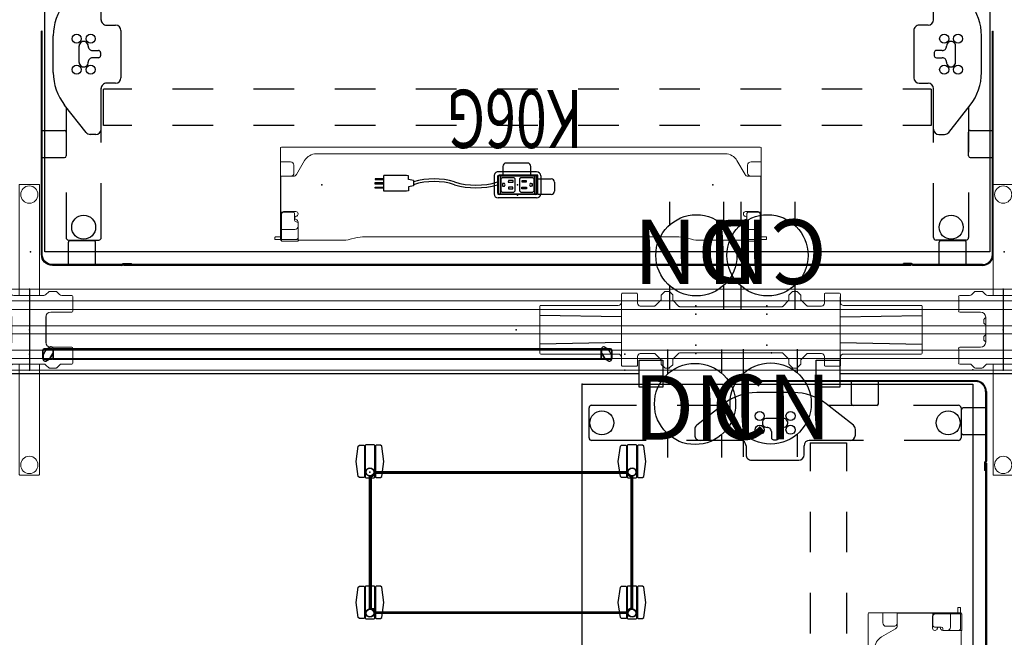
# Model space of a CAD drawing. Units: inches. Extents: x -29 to 544, y -1 to 378.
# Drawn here: x 144 to 217, y 279 to 325 of the extents above; entities that cross this region are included whole.
import ezdxf
from ezdxf.enums import TextEntityAlignment as Align

# ---------------------------------------------------------------- set-up
doc = ezdxf.new("R2010")
doc.units = ezdxf.units.IN
doc.header["$MEASUREMENT"] = 0
for name, color, linetype in [('ACCESSORY', 7, 'Continuous'), ('ELEC', 1, 'Continuous'), ('STORAGE', 4, 'Continuous'), ('STRUCTURE', 7, 'Continuous'), ('TABLE', 6, 'Continuous'), ('TABLE-ELEC', 1, 'Continuous'), ('TERRITORY', 5, 'Continuous')]:
    doc.layers.add(name, color=color, linetype=linetype)
doc.styles.get("Standard").update_dxf_attribs({"font": 'arial.ttf'})

# ---------------------------------------------------------------- blocks, each defined once
blk = doc.blocks.new('vfg110_72_0p')
at = {"layer": 'STRUCTURE', "color": 0, "linetype": 'Continuous', "lineweight": 0}
for p, q in [((72, 3), (0, 3)), ((72, 2.13), (0, 2.13)), ((72, 1.5), (0, 1.5)), ((72, 0.3), (0, 0.3)), ((72, -0.3), (0, -0.3)), ((72, -1.5), (0, -1.5)), ((72, -2.13), (0, -2.13)), ((72, -3), (0, -3))]:
    blk.add_line(p, q, dxfattribs=at)
at = {"layer": 'STRUCTURE'}
for p, q in [((0, 3), (0, -3)), ((72, 3), (72, -3))]:
    blk.add_line(p, q, dxfattribs=at)
for p in [(0, 3), (72, 3), (0, 0), (36, 0), (72, 0), (0, -3), (72, -3)]:
    blk.add_point(p, dxfattribs=at)
blk = doc.blocks.new('vfg119_1b_0p')
at = {"layer": 'STRUCTURE', "linetype": 'Continuous', "lineweight": 0}
for p, q in [((-0.749, 10.709), (-0.749, 2.539)), ((0.709, 10.749), (-0.709, 10.749)), ((0.749, 2.539), (0.749, 10.709)), ((-3.291, 1.378), (-3.291, 2.461)), ((-3.213, 2.539), (-2.482, 2.539)), ((-2.315, 2.609), (-2.112, 2.812)), ((-2.056, 2.835), (-1.57, 2.835)), ((-1.514, 2.812), (-1.311, 2.609)), ((-1.144, 2.539), (1.061, 2.539)), ((1.228, 2.609), (1.432, 2.812)), ((1.487, 2.835), (1.973, 2.835)), ((2.029, 2.812), (2.232, 2.609)), ((3.13, 2.539), (2.399, 2.539)), ((3.209, 1.378), (3.209, 2.461)), ((-3.213, 1.299), (-1.666, 1.299)), ((-1.419, 0.492), (-1.419, 0.768)), ((-1.292, 0.354), (-1.292, 0.906)), ((-1.292, 0.906), (-1.291, 0.906)), ((-1.291, 0.924), (-1.291, -0.924)), ((1.209, -0.924), (1.209, 0.924)), ((1.25, -1.077), (1.25, 1.077)), ((3.13, 1.299), (1.584, 1.299)), ((-1.292, 0.354), (-1.291, 0.354)), ((-1.419, -0.768), (-1.419, -0.492)), ((-1.292, -0.906), (-1.292, -0.354)), ((-1.292, -0.354), (-1.291, -0.354)), ((-3.291, -2.461), (-3.291, -1.378)), ((-1.666, -1.299), (-3.213, -1.299)), ((-1.292, -0.906), (-1.291, -0.906)), ((3.13, -1.299), (1.584, -1.299)), ((3.209, -2.461), (3.209, -1.378)), ((-3.213, -2.539), (-2.482, -2.539)), ((-2.112, -2.812), (-2.315, -2.609)), ((-2.056, -2.835), (-1.57, -2.835)), ((-1.311, -2.609), (-1.514, -2.812)), ((1.061, -2.539), (-1.144, -2.539)), ((-0.749, -2.539), (-0.749, -10.709)), ((0.749, -10.709), (0.749, -2.539)), ((1.432, -2.812), (1.228, -2.609)), ((1.487, -2.835), (1.973, -2.835)), ((2.232, -2.609), (2.029, -2.812)), ((3.13, -2.539), (2.399, -2.539)), ((-0.709, -10.749), (0.709, -10.749))]:
    blk.add_line(p, q, dxfattribs=at)
for centre in [(0, 10), (0, -10)]:
    blk.add_circle(centre, 0.64, dxfattribs=at)
for centre, radius, start, end in [((-0.709, 10.709), 0.0394, 90, 180), ((0.709, 10.709), 0.0394, 0, 90), ((-3.213, 2.461), 0.0787, 90, 180), ((-2.482, 2.776), 0.236, 270, 315), ((-2.056, 2.756), 0.0787, 90, 135), ((-1.57, 2.756), 0.0787, 45, 90), ((-1.144, 2.776), 0.236, 225, 270), ((1.061, 2.776), 0.236, 270, 315), ((1.487, 2.756), 0.0787, 90, 135), ((1.973, 2.756), 0.0787, 45, 90), ((2.399, 2.776), 0.236, 225, 270), ((3.13, 2.461), 0.0787, 0, 90), ((-3.213, 1.378), 0.0787, 180, 270), ((-1.666, 0.924), 0.375, 0, 90), ((-1.131, 0.63), 0.319, 120.26768, 154.41561), ((1.584, 0.924), 0.375, 90, 180), ((1.077, 1.077), 0.173, 0, 5.70675), ((3.13, 1.378), 0.0787, 270, 0), ((-1.131, 0.63), 0.319, 205.58439, 239.73232), ((-1.131, -0.63), 0.319, 120.26768, 154.41561), ((-3.213, -1.378), 0.0787, 90, 180), ((-1.666, -0.924), 0.375, 270, 0), ((-1.131, -0.63), 0.319, 205.58439, 239.73232), ((1.584, -0.924), 0.375, 180, 270), ((1.077, -1.077), 0.173, 354.29325, 0), ((3.13, -1.378), 0.0787, 0, 90), ((-3.213, -2.461), 0.0787, 180, 270), ((-2.482, -2.776), 0.236, 45, 90), ((-2.056, -2.756), 0.0787, 225, 270), ((-1.57, -2.756), 0.0787, 270, 315), ((-1.144, -2.776), 0.236, 90, 135), ((1.061, -2.776), 0.236, 45, 90), ((1.487, -2.756), 0.0787, 225, 270), ((1.973, -2.756), 0.0787, 270, 315), ((2.399, -2.776), 0.236, 90, 135), ((3.13, -2.461), 0.0787, 270, 0), ((-0.709, -10.709), 0.0394, 180, 270), ((0.709, -10.709), 0.0394, 270, 360)]:
    blk.add_arc(centre, radius, start, end, dxfattribs=at)
blk.add_point((0, 0), dxfattribs=at)
blk = doc.blocks.new('vfg150_08_0p')
at = {"layer": 'ELEC', "linetype": 'Continuous', "lineweight": 0}
for p, q in [((12.036, 2.036), (12.036, 2.636)), ((12.041, -2.441), (12.041, 2.441)), ((12.095, 2.695), (13.158, 2.695)), ((13.217, 2.636), (13.217, 2.451)), ((13.218, 1.976), (13.218, 2.441)), ((14.52, 1.775), (14.969, 2.224)), ((14.969, 2.543), (14.969, 2.224)), ((15.233, 2.823), (14.981, 2.571)), ((15.544, 2.835), (15.261, 2.835)), ((15.824, 2.571), (15.572, 2.823)), ((15.836, 2.543), (15.836, 2.175)), ((24.418, 2.562), (24.418, 2.175)), ((24.683, 2.824), (24.431, 2.59)), ((24.993, 2.835), (24.709, 2.835)), ((25.284, 2.559), (25.02, 2.823)), ((25.284, 2.224), (25.284, 2.559)), ((25.284, 2.224), (25.734, 1.775)), ((27.036, 2.636), (27.036, 2.451)), ((27.036, 2.441), (27.036, 1.976)), ((28.158, 2.695), (27.095, 2.695)), ((28.213, 2.441), (28.213, -2.441)), ((28.217, 2.036), (28.217, 2.636)), ((6, 1.742), (6, -1.742)), ((11.571, 1.802), (6.06, 1.802)), ((11.601, 1.801), (11.601, 1.801)), ((11.621, 1.8), (11.8, 1.8)), ((14.464, 1.752), (13.423, 1.752)), ((15.836, 2.175), (16.285, 1.726)), ((23.913, 1.703), (16.341, 1.703)), ((23.969, 1.726), (24.418, 2.175)), ((26.831, 1.752), (25.789, 1.752)), ((28.733, 1.8), (28.454, 1.8)), ((28.753, 1.801), (28.753, 1.801)), ((28.783, 1.802), (34.194, 1.802)), ((34.254, 1.742), (34.254, -1.742)), ((6.06, -1.802), (11.571, -1.802)), ((11.601, -1.801), (11.601, -1.801)), ((11.621, -1.8), (11.8, -1.8)), ((12.036, -2.036), (12.036, -2.636)), ((13.218, -2.441), (13.218, -1.976)), ((13.423, -1.752), (14.464, -1.752)), ((14.969, -2.224), (14.52, -1.775)), ((16.285, -1.726), (15.836, -2.175)), ((15.836, -2.562), (15.836, -2.175)), ((16.341, -1.703), (23.913, -1.703)), ((24.418, -2.175), (23.969, -1.726)), ((24.418, -2.543), (24.418, -2.175)), ((25.734, -1.775), (25.284, -2.224)), ((25.789, -1.752), (26.831, -1.752)), ((27.036, -1.976), (27.036, -2.441)), ((28.217, -2.036), (28.217, -2.636)), ((28.733, -1.8), (28.454, -1.8)), ((28.753, -1.801), (28.753, -1.801)), ((34.194, -1.802), (28.783, -1.802)), ((12.095, -2.695), (13.158, -2.695)), ((13.217, -2.636), (13.217, -2.451)), ((14.969, -2.224), (14.969, -2.559)), ((14.969, -2.559), (15.233, -2.823)), ((15.261, -2.835), (15.545, -2.835)), ((15.571, -2.824), (15.823, -2.59)), ((24.43, -2.571), (24.682, -2.823)), ((24.71, -2.835), (24.993, -2.835)), ((25.02, -2.823), (25.273, -2.571)), ((25.284, -2.543), (25.284, -2.224)), ((27.036, -2.636), (27.036, -2.451)), ((28.158, -2.695), (27.095, -2.695))]:
    blk.add_line(p, q, dxfattribs=at)
at = {"layer": 'ELEC'}
for p, q in [((12.041, 0.946), (6, 1.064)), ((28.213, 0.946), (34.254, 1.064)), ((12.041, -0.946), (6, -1.064)), ((28.213, -0.946), (34.254, -1.064))]:
    blk.add_line(p, q, dxfattribs=at)
at = {"layer": 'ELEC', "linetype": 'Continuous', "lineweight": 0}
for centre, radius, start, end in [((15.009, 2.543), 0.0394, 135, 180), ((15.261, 2.795), 0.0394, 90, 135), ((15.544, 2.795), 0.0394, 45, 90), ((15.796, 2.543), 0.0394, 0, 45), ((24.458, 2.562), 0.0394, 132.8789, 180), ((24.709, 2.795), 0.0394, 90, 132.8789), ((24.993, 2.795), 0.0394, 45, 90), ((14.464, 1.831), 0.0787, 270, 315), ((16.341, 1.781), 0.0787, 225, 270), ((23.913, 1.781), 0.0787, 270, 315), ((24.34, 2.208), 0.0787, 315, 317.81282), ((25.789, 1.831), 0.0787, 225, 270), ((14.464, -1.831), 0.0787, 45, 90), ((16.341, -1.781), 0.0787, 90, 135), ((23.913, -1.781), 0.0787, 45, 90), ((24.34, -2.208), 0.0787, 42.18718, 45), ((25.789, -1.831), 0.0787, 90, 135), ((15.261, -2.795), 0.0394, 225, 270), ((15.545, -2.795), 0.0394, 270, 312.8789), ((15.796, -2.562), 0.0394, 312.8789, 0), ((24.458, -2.543), 0.0394, 180, 225), ((24.71, -2.795), 0.0394, 225, 270), ((24.993, -2.795), 0.0394, 270, 315), ((25.245, -2.543), 0.0394, 315, 0)]:
    blk.add_arc(centre, radius, start, end, dxfattribs=at)
for centre, major_axis, ratio, start_param, end_param in [((12.095, 2.636), (0.0418, -0.0418), 0.998783, 2.356803, 3.926382), ((13.158, 2.636), (-0.0418, -0.0418), 0.998783, 2.356803, 3.926382), ((27.095, 2.636), (0.0418, -0.0418), 0.998783, 2.356803, 3.926382), ((28.158, 2.636), (-0.0418, -0.0418), 0.998783, 2.356803, 3.926382), ((6.06, 1.742), (0.0425, -0.0425), 0.998783, 2.356803, 3.926382), ((11.571, 1.801), (-0.03, 0), 0.034921, -3.106686, -1.570796), ((11.621, 1.801), (0.02, 0), 0.034921, -3.106686, -1.570796), ((11.8, 2.036), (0.167, -0.167), 0.998783, -0.784789, 0.784789), ((13.454, 1.986), (-0.167, -0.167), 0.998783, -0.743974, 0.655639), ((26.8, 1.986), (0.167, -0.167), 0.998783, -0.655639, 0.743974), ((28.454, 2.036), (-0.167, -0.167), 0.998783, -0.784789, 0.784789), ((28.733, 1.801), (0.02, 0), 0.034921, -1.570796, -0.034907), ((28.783, 1.801), (-0.03, 0), 0.034921, -1.570796, -0.034907), ((34.194, 1.742), (-0.0425, -0.0425), 0.998783, 2.356803, 3.926382), ((6.06, -1.742), (0.0425, 0.0425), 0.998783, 2.356803, 3.926382), ((11.571, -1.801), (0.03, 0), 0.034921, -1.570796, -0.034907), ((11.621, -1.801), (-0.02, 0), 0.034921, -1.570796, -0.034907), ((11.8, -2.036), (0.167, 0.167), 0.998783, -0.784789, 0.784789), ((13.454, -1.986), (-0.167, 0.167), 0.998783, -0.655639, 0.743974), ((26.8, -1.986), (0.167, 0.167), 0.998783, -0.743974, 0.655639), ((28.454, -2.036), (-0.167, 0.167), 0.998783, -0.784789, 0.784789), ((28.733, -1.801), (-0.02, 0), 0.034921, -3.106686, -1.570796), ((28.783, -1.801), (0.03, 0), 0.034921, -3.106686, -1.570796), ((34.194, -1.742), (-0.0425, 0.0425), 0.998783, 2.356803, 3.926382), ((12.095, -2.636), (0.0418, 0.0418), 0.998783, 2.356803, 3.926382), ((13.158, -2.636), (-0.0418, 0.0418), 0.998783, 2.356803, 3.926382), ((27.095, -2.636), (0.0418, 0.0418), 0.998783, 2.356803, 3.926382), ((28.158, -2.636), (-0.0418, 0.0418), 0.998783, 2.356803, 3.926382)]:
    blk.add_ellipse(centre, major_axis=major_axis, ratio=ratio, start_param=start_param, end_param=end_param, dxfattribs=at)
at = {"layer": 'ELEC'}
for p in [(17.472, 1.149), (22.732, 1.149), (0, 0), (17.472, -1.149), (22.732, -1.149)]:
    blk.add_point(p, dxfattribs=at)
blk = doc.blocks.new('VFG152_CN_0P')
at = {"layer": 'ELEC', "linetype": 'Continuous'}
for p, q in [((-2.065653, -1.492306), (-2.065653, 0.273338)), ((1.903119, 0.273338), (1.903119, -1.476646)), ((-2.065653, -7.695418), (-2.065653, -5.945434)), ((1.903119, -6.007918), (1.903119, -7.695418))]:
    blk.add_line(p, q, dxfattribs=at)
blk.add_circle((-0.050025, -3.742306), 3, dxfattribs=at)
at = {"layer": 'ELEC'}
blk.add_point((0, 0), dxfattribs=at)
blk.add_text('CN', height=4.771908, dxfattribs=at).set_placement((0, -4), align=Align.MIDDLE_CENTER)
blk = doc.blocks.new('VFG152_DN_0P')
at = {"layer": 'ELEC', "linetype": 'Continuous'}
for p, q in [((-2.065653, -1.492306), (-2.065653, 0.273338)), ((1.903119, 0.273338), (1.903119, -1.476646)), ((-2.065653, -7.695418), (-2.065653, -5.945434)), ((1.903119, -6.007918), (1.903119, -7.695418))]:
    blk.add_line(p, q, dxfattribs=at)
blk.add_circle((-0.050025, -3.742306), 3, dxfattribs=at)
at = {"layer": 'ELEC'}
blk.add_point((0, 0), dxfattribs=at)
blk.add_text('DN', height=4.771908, dxfattribs=at).set_placement((0, -4), align=Align.MIDDLE_CENTER)
blk = doc.blocks.new('VFG154_C08723_0P')
at = {"layer": 'ELEC'}
blk.add_line((45.075, -3.25), (-45.075, -3.25), dxfattribs=at)
blk.add_lwpolyline([(45.075, -2.25), (46.825, -2.25), (46.825, -4.25), (45.075, -4.25)], close=True, dxfattribs=at)
blk.add_point((0, 0), dxfattribs=at)
blk = doc.blocks.new('VFG154_C08725_0P')
at = {"layer": 'ELEC'}
blk.add_line((12.075, -3.25), (-12.075, -3.25), dxfattribs=at)
for points in [[(-13.825, -2.25), (-12.075, -2.25), (-12.075, -4.25), (-13.825, -4.25)], [(12.075, -2.25), (13.825, -2.25), (13.825, -4.25), (12.075, -4.25)]]:
    blk.add_lwpolyline(points, close=True, dxfattribs=at)
blk.add_point((0, 0), dxfattribs=at)
blk = doc.blocks.new('vfg112_1542_1p')
at = {"layer": 'TERRITORY'}
for p, q in [((1, 1.493), (1, 0.913)), ((1, 0.913), (1, 1.493)), ((1.027, 1.153), (1.25, 1.538)), ((1.25, 1.538), (1.027, 1.153)), ((1.027, 1.153), (1.25, 1.538)), ((1.675, 1.588), (1.096, 1.588)), ((1.096, 1.588), (1.675, 1.588)), ((1.293, 1.582), (1.25, 1.538)), ((1.25, 1.538), (1.293, 1.582)), ((1.293, 1.582), (1.25, 1.538)), ((1.25, 1.538), (1.25, 1.538)), ((1.25, 1.538), (1.25, 1.538)), ((1.554, 1.732), (1.293, 1.582)), ((1.293, 1.582), (1.554, 1.732)), ((1.554, 1.732), (1.293, 1.582)), ((1.293, 1.582), (1.293, 1.582)), ((1.293, 1.582), (1.293, 1.582)), ((1.715, 1.578), (42.345, 1.578)), ((42.345, 1.578), (1.715, 1.578)), ((1.715, 1.578), (42.345, 1.578)), ((1.759, 1.312), (1.759, 1.614)), ((1.759, 1.614), (1.759, 1.312)), ((1.759, 1.312), (1.759, 1.614)), ((1.771, 0.913), (1.771, 1.493)), ((1.771, 1.493), (1.771, 0.913)), ((42.289, 0.913), (42.289, 1.493)), ((42.289, 1.493), (42.289, 0.913)), ((42.3, 1.312), (42.3, 1.614)), ((42.3, 1.614), (42.3, 1.312)), ((42.3, 1.312), (42.3, 1.614)), ((42.384, 1.588), (42.964, 1.588)), ((42.964, 1.588), (42.384, 1.588)), ((42.505, 1.732), (42.766, 1.582)), ((42.766, 1.582), (42.505, 1.732)), ((42.505, 1.732), (42.766, 1.582)), ((42.766, 1.582), (42.81, 1.538)), ((42.81, 1.538), (42.766, 1.582)), ((42.766, 1.582), (42.766, 1.582)), ((42.766, 1.582), (42.766, 1.582)), ((42.766, 1.582), (42.81, 1.538)), ((42.81, 1.538), (42.81, 1.538)), ((43.032, 1.153), (42.81, 1.538)), ((42.81, 1.538), (42.81, 1.538)), ((42.81, 1.538), (43.032, 1.153)), ((43.032, 1.153), (42.81, 1.538)), ((43.06, 1.493), (43.06, 0.913)), ((43.06, 0.913), (43.06, 1.493)), ((1.011, 1.094), (1.027, 1.153)), ((1.027, 1.153), (1.011, 1.094)), ((1.011, 1.094), (1.027, 1.153)), ((1.011, 1.094), (1.011, 1.094)), ((1.011, 1.094), (1.011, 1.094)), ((1.011, 1.094), (1.011, 0.792)), ((1.011, 0.792), (1.011, 1.094)), ((1.011, 0.792), (1.011, 1.094)), ((1.027, 1.153), (1.027, 1.153)), ((1.027, 1.153), (1.027, 1.153)), ((1.096, 0.818), (1.675, 0.818)), ((1.675, 0.818), (1.096, 0.818)), ((1.216, 0.674), (1.478, 0.824)), ((1.478, 0.824), (1.216, 0.674)), ((1.478, 0.824), (1.216, 0.674)), ((1.521, 0.868), (1.478, 0.824)), ((1.478, 0.824), (1.521, 0.868)), ((1.521, 0.868), (1.478, 0.824)), ((1.478, 0.824), (1.478, 0.824)), ((1.478, 0.824), (1.478, 0.824)), ((1.521, 0.868), (1.744, 1.253)), ((1.744, 1.253), (1.521, 0.868)), ((1.744, 1.253), (1.521, 0.868)), ((1.521, 0.868), (1.521, 0.868)), ((1.521, 0.868), (1.521, 0.868)), ((1.714, 0.828), (42.345, 0.828)), ((1.744, 1.253), (1.759, 1.312)), ((1.759, 1.312), (1.744, 1.253)), ((1.744, 1.253), (1.759, 1.312)), ((1.744, 1.253), (1.744, 1.253)), ((1.744, 1.253), (1.744, 1.253)), ((1.759, 1.312), (1.759, 1.312)), ((1.759, 1.312), (1.759, 1.312)), ((42.316, 1.253), (42.3, 1.312)), ((42.3, 1.312), (42.316, 1.253)), ((42.316, 1.253), (42.3, 1.312)), ((42.3, 1.312), (42.3, 1.312)), ((42.3, 1.312), (42.3, 1.312)), ((42.316, 1.253), (42.316, 1.253)), ((42.539, 0.868), (42.316, 1.253)), ((42.316, 1.253), (42.316, 1.253)), ((42.316, 1.253), (42.539, 0.868)), ((42.316, 1.253), (42.539, 0.868)), ((42.964, 0.818), (42.384, 0.818)), ((42.384, 0.818), (42.964, 0.818)), ((42.539, 0.868), (42.539, 0.868)), ((42.539, 0.868), (42.582, 0.824)), ((42.582, 0.824), (42.539, 0.868)), ((42.539, 0.868), (42.539, 0.868)), ((42.539, 0.868), (42.582, 0.824)), ((42.582, 0.824), (42.582, 0.824)), ((42.843, 0.674), (42.582, 0.824)), ((42.582, 0.824), (42.582, 0.824)), ((42.582, 0.824), (42.843, 0.674)), ((42.582, 0.824), (42.843, 0.674)), ((43.032, 1.153), (43.032, 1.153)), ((43.048, 1.094), (43.032, 1.153)), ((43.032, 1.153), (43.032, 1.153)), ((43.032, 1.153), (43.048, 1.094)), ((43.048, 1.094), (43.032, 1.153)), ((43.048, 1.094), (43.048, 1.094)), ((43.048, 1.094), (43.048, 1.094)), ((43.048, 1.094), (43.048, 0.792)), ((43.048, 0.792), (43.048, 1.094)), ((43.048, 0.792), (43.048, 1.094))]:
    blk.add_line(p, q, dxfattribs=at)
for centre, radius, start, end in [((1.103, 1.486), 0.103, 93.95049, 176.04951), ((1.599, 1.573), 0.166, 14.35349, 105.64651), ((1.668, 1.486), 0.103, 3.95049, 86.04951), ((42.391, 1.486), 0.103, 93.95049, 176.04951), ((42.461, 1.573), 0.166, 74.35349, 165.64651), ((42.957, 1.486), 0.103, 3.95049, 86.04951), ((1.103, 0.92), 0.103, 183.95049, 266.04951), ((1.172, 0.833), 0.166, 194.35349, 285.64651), ((1.668, 0.92), 0.103, 273.95049, 356.04951), ((42.391, 0.92), 0.103, 183.95049, 266.04951), ((42.888, 0.833), 0.166, 254.35349, 345.64651), ((42.957, 0.92), 0.103, 273.95049, 356.04951)]:
    blk.add_arc(centre, radius, start, end, dxfattribs=at)
for p in [(0, 1.203), (44.021, 1.203), (0, 0), (44.021, 0)]:
    blk.add_point(p, dxfattribs=at)
blk = doc.blocks.new('gy1412_1_0p')
at = {"layer": 'ELEC'}
for p, q in [((-1.424, 0.964), (1.424, 0.964)), ((-1.724, -0.664), (-1.724, 0.664)), ((-1.424, 0.604), (-1.424, -0.604)), ((1.364, 0.664), (-1.364, 0.664)), ((1.273, 0.655), (-1.293, 0.655)), ((-1.293, 0.655), (-1.293, -0.65)), ((1.273, -0.65), (1.273, 0.655)), ((1.424, -0.604), (1.424, 0.604)), ((1.724, -0.664), (1.724, 0.664)), ((-1.364, -0.664), (1.364, -0.664)), ((-1.293, -0.65), (1.273, -0.65)), ((-1.424, -0.964), (1.424, -0.964))]:
    blk.add_line(p, q, dxfattribs=at)
for centre, radius, start, end in [((-1.424, 0.664), 0.3, 90, 180), ((1.424, 0.664), 0.3, 0, 90), ((-1.364, 0.604), 0.06, 90, 180), ((1.364, 0.604), 0.06, 0, 90), ((-1.424, -0.664), 0.3, 180, 270), ((-1.364, -0.604), 0.06, 180, 270), ((1.364, -0.604), 0.06, 270, 0), ((1.424, -0.664), 0.3, 270, 0)]:
    blk.add_arc(centre, radius, start, end, dxfattribs=at)
for p in [(0, 0.764), (0, 0)]:
    blk.add_point(p, dxfattribs=at)
blk = doc.blocks.new('gy1414_k06g_0p')
at = {"layer": 'ELEC'}
for p, q in [((-2.75, -0.202), (-2.75, 0.457)), ((-2.5, 0.707), (-1.5, 0.707)), ((-1.5, 0.707), (-1.5, -0.718)), ((-1.485, 0.587), (-1.489, -0.587)), ((-1.36, 0.711), (1.357, 0.711)), ((-1.146, 0.53), (-1.241, 0.443)), ((-1.241, 0.443), (-1.241, -0.448)), ((-0.251, 0.53), (-1.146, 0.53)), ((-1.099, -0.103), (-1.099, 0.104)), ((-1.099, 0.104), (-1.008, 0.104)), ((-0.685, 0.293), (-0.318, 0.293)), ((-0.681, 0.175), (-0.685, 0.293)), ((-0.318, 0.175), (-0.681, 0.175)), ((-0.318, 0.293), (-0.318, 0.175)), ((-0.168, 0.447), (-0.251, 0.53)), ((-0.168, -0.44), (-0.168, 0.447)), ((0.251, 0.53), (0.156, 0.443)), ((0.156, 0.443), (0.156, -0.448)), ((1.146, 0.53), (0.251, 0.53)), ((0.645, 0.293), (0.337, 0.293)), ((0.337, 0.293), (0.337, 0.179)), ((0.337, 0.179), (0.645, 0.179)), ((0.645, 0.179), (0.645, 0.293)), ((1.097, 0.104), (1.006, 0.104)), ((1.097, -0.103), (1.097, 0.104)), ((1.229, 0.447), (1.146, 0.53)), ((1.229, -0.44), (1.229, 0.447)), ((1.482, -0.587), (1.482, 0.586)), ((7.67, 0.082), (8.043, 0.156)), ((7.67, -0.316), (7.67, 0.082)), ((8.043, 0.43), (8.205, 0.467)), ((8.043, 0.156), (8.043, 0.43)), ((8.205, 0.467), (9.743, 0.467)), ((9.743, 0.467), (9.879, 0.455)), ((9.879, 0.455), (9.879, -0.689)), ((9.879, 0.233), (10.519, 0.233)), ((10.519, 0.167), (9.879, 0.167)), ((10.519, 0.233), (10.519, 0.167)), ((-1.5, -0.452), (-2.5, -0.452)), ((-1.5, -0.718), (-1, -0.718)), ((-1.5, -0.718), (1.25, -0.718)), ((-1.364, -0.712), (1.357, -0.712)), ((-1.241, -0.448), (-1.15, -0.531)), ((-1.15, -0.531), (-0.262, -0.531)), ((-1.009, -0.103), (-1.099, -0.103)), ((-1, -0.718), (-1, -1.367)), ((-0.653, -0.322), (-0.653, -0.204)), ((-0.653, -0.204), (-0.349, -0.204)), ((-0.349, -0.318), (-0.653, -0.322)), ((-0.349, -0.204), (-0.349, -0.318)), ((-0.262, -0.531), (-0.168, -0.44)), ((0.156, -0.448), (0.247, -0.531)), ((0.247, -0.531), (1.135, -0.531)), ((0.673, -0.208), (0.306, -0.208)), ((0.306, -0.208), (0.306, -0.322)), ((0.306, -0.322), (0.669, -0.322)), ((0.669, -0.322), (0.673, -0.208)), ((1.007, -0.103), (1.097, -0.103)), ((1.08, -1.367), (1.08, -0.718)), ((1.135, -0.531), (1.229, -0.44)), ((7.67, -0.316), (8.043, -0.391)), ((8.043, -0.391), (8.043, -0.665)), ((8.043, -0.665), (8.205, -0.702)), ((8.205, -0.702), (9.743, -0.702)), ((9.743, -0.702), (9.879, -0.689)), ((9.879, -0.059), (10.519, -0.059)), ((10.519, -0.185), (9.879, -0.185)), ((10.519, -0.388), (9.879, -0.388)), ((9.879, -0.454), (10.519, -0.454)), ((10.519, -0.059), (10.519, -0.185)), ((10.519, -0.454), (10.519, -0.388)), ((-0.75, -1.617), (0.83, -1.617))]:
    blk.add_line(p, q, dxfattribs=at)
for centre, radius, start, end in [((-2.5, 0.457), 0.25, 90, 180), ((-1.36, 0.586), 0.125, 90, 179.79846), ((-1.008, 0), 0.104, 269.69678, 90.30322), ((1.006, 0), 0.104, 89.69678, 270.30322), ((1.357, 0.586), 0.125, 0, 90), ((3.061, -5.277), 5.495, 73.26133, 106.73867), ((3.061, -5.477), 5.495, 73.26133, 106.73867), ((-2.5, -0.202), 0.25, 180, 270), ((-1.364, -0.587), 0.125, 179.79846, 270), ((1.357, -0.587), 0.125, 270, 0), ((6.16, 4.811), 5.058, 252.54753, 287.45247), ((6.16, 4.61), 5.058, 252.54753, 287.45247), ((-0.75, -1.367), 0.25, 180, 270), ((0.83, -1.367), 0.25, 270, 0)]:
    blk.add_arc(centre, radius, start, end, dxfattribs=at)
blk.add_point((0, 0), dxfattribs=at)
at = {"layer": 'ELEC', "width": 0.7}
blk.add_text('K06G', height=4.3, dxfattribs=at).set_placement((0.188, -7.029), align=Align.CENTER)
blk = doc.blocks.new('PHZ820_2011SSNN_0P')
at = {"layer": 'STORAGE'}
for p, q in [((-1.027, 0.788), (-0.865, 1.908)), ((-0.865, 1.908), (-0.772, 1.978)), ((-0.772, 1.978), (-0.446, 1.984)), ((-0.446, 1.984), (-0.405, 1.945)), ((-0.405, 1.945), (-0.405, -0.371)), ((-0.315, 1.998), (-0.354, 1.959)), ((-0.354, 1.959), (-0.354, -0.384)), ((0.315, 1.998), (-0.315, 1.998)), ((0.354, 1.959), (0.315, 1.998)), ((0.354, -0.384), (0.354, 1.959)), ((0.446, 1.984), (0.405, 1.945)), ((0.405, 1.945), (0.405, -0.371)), ((0.772, 1.978), (0.446, 1.984)), ((0.865, 1.908), (0.772, 1.978)), ((1.027, 0.788), (0.865, 1.908)), ((18.348, 0.788), (18.51, 1.908)), ((18.51, 1.908), (18.603, 1.978)), ((18.603, 1.978), (18.929, 1.984)), ((18.929, 1.984), (18.97, 1.945)), ((18.97, 1.945), (18.97, -0.371)), ((19.06, 1.998), (19.021, 1.959)), ((19.021, 1.959), (19.021, -0.384)), ((19.69, 1.998), (19.06, 1.998)), ((19.729, 1.959), (19.69, 1.998)), ((19.729, -0.384), (19.729, 1.959)), ((19.821, 1.984), (19.78, 1.945)), ((19.78, 1.945), (19.78, -0.371)), ((20.147, 1.978), (19.821, 1.984)), ((20.24, 1.908), (20.147, 1.978)), ((20.402, 0.788), (20.24, 1.908)), ((-0.865, -0.333), (-1.027, 0.788)), ((0.865, -0.333), (1.027, 0.788)), ((18.51, -0.333), (18.348, 0.788)), ((20.24, -0.333), (20.402, 0.788)), ((0.313, -0.188), (0.313, 0.039)), ((0.313, 0.039), (19.057, 0.039)), ((19.057, 0.039), (19.057, -0.194)), ((-0.772, -0.404), (-0.865, -0.333)), ((-0.445, -0.41), (-0.772, -0.404)), ((-0.405, -0.371), (-0.445, -0.41)), ((-0.354, -0.384), (-0.315, -0.423)), ((-0.315, -0.423), (0.315, -0.423)), ((-0.039, -10.12), (-0.039, -0.313)), ((-0.039, -0.313), (0.194, -0.313)), ((0.007, -10.12), (0.007, -0.313)), ((0.194, -0.313), (0.308, -0.198)), ((0.308, -0.198), (0.313, -0.188)), ((0.313, -0.007), (19.057, -0.007)), ((0.315, -0.423), (0.354, -0.384)), ((0.405, -0.371), (0.445, -0.41)), ((0.445, -0.41), (0.772, -0.404)), ((0.772, -0.404), (0.865, -0.333)), ((18.603, -0.404), (18.51, -0.333)), ((18.93, -0.41), (18.603, -0.404)), ((18.97, -0.371), (18.93, -0.41)), ((19.021, -0.384), (19.06, -0.423)), ((19.057, -0.194), (19.143, -0.29)), ((19.06, -0.423), (19.69, -0.423)), ((19.143, -0.29), (19.192, -0.313)), ((19.192, -0.313), (19.409, -0.313)), ((19.363, -0.313), (19.363, -10.121)), ((19.409, -0.313), (19.409, -10.121)), ((19.69, -0.423), (19.729, -0.384)), ((19.78, -0.371), (19.82, -0.41)), ((19.82, -0.41), (20.147, -0.404)), ((20.147, -0.404), (20.24, -0.333)), ((-1.027, -9.645), (-0.865, -8.525)), ((-0.865, -8.525), (-0.772, -8.455)), ((-0.772, -8.455), (-0.446, -8.449)), ((-0.446, -8.449), (-0.405, -8.488)), ((-0.405, -8.488), (-0.405, -10.804)), ((-0.315, -8.435), (-0.354, -8.474)), ((-0.354, -8.474), (-0.354, -10.817)), ((0.315, -8.435), (-0.315, -8.435)), ((0.354, -8.474), (0.315, -8.435)), ((0.354, -10.817), (0.354, -8.474)), ((0.446, -8.449), (0.405, -8.488)), ((0.405, -8.488), (0.405, -10.804)), ((0.772, -8.455), (0.446, -8.449)), ((0.865, -8.525), (0.772, -8.455)), ((1.027, -9.645), (0.865, -8.525)), ((18.348, -9.644), (18.51, -8.524)), ((18.51, -8.524), (18.603, -8.454)), ((18.603, -8.454), (18.929, -8.448)), ((18.929, -8.448), (18.97, -8.487)), ((18.97, -8.487), (18.97, -10.803)), ((19.06, -8.434), (19.021, -8.473)), ((19.021, -8.473), (19.021, -10.816)), ((19.69, -8.434), (19.06, -8.434)), ((19.729, -8.473), (19.69, -8.434)), ((19.729, -10.816), (19.729, -8.473)), ((19.821, -8.448), (19.78, -8.487)), ((19.78, -8.487), (19.78, -10.803)), ((20.147, -8.454), (19.821, -8.448)), ((20.24, -8.524), (20.147, -8.454)), ((20.402, -9.644), (20.24, -8.524)), ((-0.865, -10.766), (-1.027, -9.645)), ((0.308, -10.12), (-0.039, -10.12)), ((0.332, -10.141), (0.308, -10.12)), ((0.313, -10.239), (0.328, -10.164)), ((0.328, -10.164), (0.332, -10.157)), ((0.332, -10.157), (0.332, -10.141)), ((0.865, -10.766), (1.027, -9.645)), ((18.51, -10.765), (18.348, -9.644)), ((19.177, -10.121), (19.059, -10.235)), ((19.409, -10.121), (19.177, -10.121)), ((20.24, -10.765), (20.402, -9.644)), ((-0.772, -10.837), (-0.865, -10.766)), ((-0.445, -10.843), (-0.772, -10.837)), ((-0.405, -10.804), (-0.445, -10.843)), ((-0.354, -10.817), (-0.315, -10.856)), ((-0.315, -10.856), (0.315, -10.856)), ((0.313, -10.472), (0.313, -10.239)), ((19.058, -10.427), (0.313, -10.427)), ((19.058, -10.472), (0.313, -10.472)), ((0.315, -10.856), (0.354, -10.817)), ((0.405, -10.804), (0.445, -10.843)), ((0.445, -10.843), (0.772, -10.837)), ((0.772, -10.837), (0.865, -10.766)), ((18.603, -10.836), (18.51, -10.765)), ((18.93, -10.842), (18.603, -10.836)), ((18.97, -10.803), (18.93, -10.842)), ((19.021, -10.816), (19.06, -10.855)), ((19.059, -10.235), (19.058, -10.241)), ((19.058, -10.241), (19.058, -10.472)), ((19.06, -10.855), (19.69, -10.855)), ((19.69, -10.855), (19.729, -10.816)), ((19.78, -10.803), (19.82, -10.842)), ((19.82, -10.842), (20.147, -10.836)), ((20.147, -10.836), (20.24, -10.765))]:
    blk.add_line(p, q, dxfattribs=at)
for centre, radius in [((0, 0), 0.313), ((0, 0), 0.28), ((19.375, 0), 0.313), ((19.375, 0), 0.28), ((0, -10.433), 0.313), ((0, -10.433), 0.28), ((19.375, -10.432), 0.313), ((19.375, -10.432), 0.28)]:
    blk.add_circle(centre, radius, dxfattribs=at)
blk.add_point((0, 0), dxfattribs=at)
blk = doc.blocks.new('PHZ840_2011_0P')
at = {"layer": 'ACCESSORY'}
for p, q in [((0.227, -0.29), (0.079, -0.36)), ((0.079, -0.36), (0.079, -10.074)), ((0.313, -0.192), (0.227, -0.29)), ((0.36, -0.079), (0.313, -0.192)), ((0.36, -0.079), (19.01, -0.079)), ((19.01, -0.079), (19.058, -0.192)), ((19.058, -0.192), (19.143, -0.29)), ((19.143, -0.29), (19.291, -0.36)), ((19.291, -0.36), (19.291, -10.074)), ((0.079, -10.074), (0.227, -10.143)), ((0.227, -10.143), (0.313, -10.241)), ((19.143, -10.143), (19.058, -10.241)), ((19.291, -10.074), (19.143, -10.143)), ((0.313, -10.241), (0.36, -10.354)), ((19.01, -10.354), (0.36, -10.354)), ((19.058, -10.241), (19.01, -10.354))]:
    blk.add_line(p, q, dxfattribs=at)
blk.add_point((0, 0), dxfattribs=at)
blk = doc.blocks.new('UDV6GTS_3072L08E1_5P')
at = {"layer": 'TABLE'}
for p, q in [((1.06, -28.88), (1.06, 0)), ((1.06, 0), (70.94, 0)), ((70.94, 0), (70.94, -28.88)), ((2.635, -4.38), (2.635, -1.059)), ((2.822, -0.872), (5.045, -0.872)), ((5.232, -1.059), (5.232, -5.082)), ((66.768, -1.059), (66.768, -5.082)), ((69.178, -0.872), (66.955, -0.872)), ((69.365, -4.38), (69.365, -1.059)), ((2.635, -10.702), (2.635, -7.38)), ((69.365, -10.702), (69.365, -7.38)), ((4.837, -8.682), (4.419, -8.682)), ((5.232, -8.082), (5.232, -12.105)), ((66.768, -8.082), (66.768, -12.105)), ((67.163, -8.682), (67.581, -8.682)), ((4.11, -8.832), (2.523, -10.844)), ((5.404, -9.338), (7.5, -9.338)), ((5.404, -12.029), (5.404, -9.338)), ((10.5, -9.338), (13.5, -9.338)), ((16.5, -9.338), (19.5, -9.338)), ((22.5, -9.338), (25.5, -9.338)), ((28.5, -9.338), (31.5, -9.338)), ((34.5, -9.338), (37.5, -9.338)), ((40.5, -9.338), (43.5, -9.338)), ((46.5, -9.338), (49.5, -9.338)), ((52.5, -9.338), (55.5, -9.338)), ((58.5, -9.338), (61.5, -9.338)), ((64.5, -9.338), (66.596, -9.338)), ((66.596, -9.338), (66.596, -12.029)), ((67.89, -8.832), (69.477, -10.844)), ((5.404, -12.029), (7.5, -12.029)), ((10.5, -12.029), (13.5, -12.029)), ((16.5, -12.029), (19.5, -12.029)), ((22.5, -12.029), (25.5, -12.029)), ((28.5, -12.029), (31.5, -12.029)), ((34.5, -12.029), (37.5, -12.029)), ((40.5, -12.029), (43.5, -12.029)), ((46.5, -12.029), (49.5, -12.029)), ((52.5, -12.029), (55.5, -12.029)), ((58.5, -12.029), (61.5, -12.029)), ((64.5, -12.029), (66.596, -12.029)), ((6.299, -12.475), (5.625, -12.475)), ((6.692, -16.371), (6.692, -12.869)), ((65.308, -16.371), (65.308, -12.869)), ((65.701, -12.475), (66.375, -12.475)), ((1.685, -13.259), (1.685, -15.98)), ((70.315, -13.259), (70.315, -15.98)), ((3.599, -14.013), (3.599, -15.226)), ((5.024, -14.348), (4.583, -14.348)), ((5.182, -14.734), (5.182, -14.506)), ((66.819, -14.734), (66.819, -14.506)), ((66.976, -14.348), (67.417, -14.348)), ((68.401, -14.013), (68.401, -15.226)), ((4.583, -14.891), (5.024, -14.891)), ((67.417, -14.891), (66.976, -14.891)), ((5.232, -17.135), (5.232, -21.158)), ((5.625, -16.764), (6.299, -16.764)), ((66.375, -16.764), (65.701, -16.764)), ((66.768, -17.135), (66.768, -21.158)), ((2.523, -18.395), (4.11, -20.408)), ((2.635, -21.859), (2.635, -18.537)), ((69.477, -18.395), (67.89, -20.408)), ((69.365, -21.859), (69.365, -18.537)), ((4.419, -20.558), (4.837, -20.558)), ((67.581, -20.558), (67.163, -20.558)), ((5.232, -24.158), (5.232, -28.181)), ((66.768, -24.158), (66.768, -28.181)), ((2.635, -28.181), (2.635, -24.859)), ((69.365, -28.181), (69.365, -24.859)), ((5.045, -28.368), (2.822, -28.368)), ((66.955, -28.368), (69.178, -28.368)), ((70.94, -28.88), (1.06, -28.88))]:
    blk.add_line(p, q, dxfattribs=at)
at = {"layer": 'TABLE', "linetype": 'Continuous', "lineweight": 0}
for p, q in [((17.579, -0.946), (17.579, -1.064)), ((18.05, -0.907), (17.618, -0.907)), ((17.618, -1.104), (18.012, -1.104)), ((17.978, -0.875), (17.978, -0.907)), ((17.978, -0.907), (17.978, -0.936)), ((17.978, -0.907), (17.978, -0.907)), ((17.978, -0.936), (17.978, -0.955)), ((17.978, -0.936), (18.012, -0.936)), ((17.978, -0.955), (17.978, -1.104)), ((17.978, -1.104), (17.978, -1.123)), ((17.978, -1.123), (17.978, -1.655)), ((18.012, -0.955), (18.012, -0.936)), ((18.012, -0.955), (18.012, -1.104)), ((18.012, -1.123), (18.012, -1.104)), ((18.012, -1.123), (18.012, -1.655)), ((18.05, -0.8), (18.05, -0.877)), ((19.287, -0.8), (18.05, -0.8)), ((18.05, -0.887), (18.05, -0.877)), ((18.05, -0.887), (18.05, -1.104)), ((19.137, -0.907), (18.05, -0.907)), ((18.05, -2.775), (18.05, -1.104)), ((18.051, -1.143), (18.051, -2.828)), ((19.285, -1.054), (19.285, -2.121)), ((19.287, -0.8), (19.287, -0.877)), ((19.287, -0.877), (19.287, -1.15)), ((19.287, -1.15), (19.287, -2.098)), ((19.366, -0.854), (22.422, -0.854)), ((23.13, -0.931), (23.544, -1.039)), ((24.251, -1.115), (26.806, -1.115)), ((26.81, -1.115), (47.249, -1.115)), ((48.371, -0.931), (47.956, -1.039)), ((52.134, -0.854), (49.078, -0.854)), ((52.213, -0.8), (52.213, -0.877)), ((52.213, -0.8), (53.45, -0.8)), ((52.213, -0.877), (52.213, -1.15)), ((52.213, -1.15), (52.213, -2.098)), ((52.216, -1.054), (52.216, -2.121)), ((52.363, -0.907), (53.45, -0.907)), ((53.449, -1.143), (53.449, -2.828)), ((53.45, -0.8), (53.45, -0.877)), ((53.45, -0.887), (53.45, -0.877)), ((53.45, -0.887), (53.45, -1.104)), ((53.45, -0.907), (53.882, -0.907)), ((53.45, -2.775), (53.45, -1.104)), ((53.488, -0.955), (53.488, -0.936)), ((53.522, -0.936), (53.488, -0.936)), ((53.488, -0.955), (53.488, -1.104)), ((53.882, -1.104), (53.488, -1.104)), ((53.488, -1.123), (53.488, -1.104)), ((53.488, -1.123), (53.488, -1.655)), ((53.522, -0.875), (53.522, -0.907)), ((53.522, -0.907), (53.522, -0.936)), ((53.522, -0.907), (53.522, -0.907)), ((53.522, -0.936), (53.522, -0.955)), ((53.522, -0.955), (53.522, -1.104)), ((53.522, -1.104), (53.522, -1.123)), ((53.522, -1.123), (53.522, -1.655)), ((53.921, -0.946), (53.921, -1.064)), ((17.978, -2.945), (17.978, -1.655)), ((17.978, -1.655), (18.045, -1.655)), ((18.012, -2.945), (18.012, -1.655)), ((18.045, -1.655), (18.05, -1.655)), ((18.05, -1.655), (19.037, -1.655)), ((19.285, -2.121), (19.285, -2.224)), ((52.216, -2.121), (52.216, -2.224)), ((53.45, -1.655), (52.463, -1.655)), ((53.455, -1.655), (53.45, -1.655)), ((53.522, -1.655), (53.455, -1.655)), ((53.488, -2.945), (53.488, -1.655)), ((53.522, -2.945), (53.522, -1.655)), ((19.031, -2.827), (19.031, -2.334)), ((19.149, -2.216), (19.169, -2.216)), ((19.285, -2.783), (19.285, -2.819)), ((52.216, -2.783), (52.216, -2.819)), ((52.351, -2.216), (52.331, -2.216)), ((52.469, -2.827), (52.469, -2.334)), ((17.978, -2.947), (17.978, -3.213)), ((17.978, -3.454), (17.978, -3.213)), ((17.978, -3.454), (17.978, -5.079)), ((17.981, -2.944), (18.045, -2.944)), ((18.012, -2.947), (18.012, -3.213)), ((18.012, -3.454), (18.012, -3.213)), ((18.012, -3.454), (18.012, -5.079)), ((18.205, -2.944), (18.045, -2.944)), ((18.199, -2.976), (19.127, -2.976)), ((18.913, -2.944), (18.205, -2.944)), ((18.913, -2.945), (18.22, -2.945)), ((53.301, -2.976), (52.373, -2.976)), ((52.587, -2.944), (53.296, -2.944)), ((52.587, -2.945), (53.281, -2.945)), ((53.296, -2.944), (53.455, -2.944)), ((53.519, -2.944), (53.455, -2.944)), ((53.488, -2.947), (53.488, -3.213)), ((53.488, -3.454), (53.488, -3.213)), ((53.488, -3.454), (53.488, -5.079)), ((53.522, -2.947), (53.522, -3.213)), ((53.522, -3.454), (53.522, -3.213)), ((53.522, -3.454), (53.522, -5.079)), ((17.978, -5.32), (17.978, -5.079)), ((18.012, -5.32), (18.012, -5.079)), ((53.488, -5.32), (53.488, -5.079)), ((53.522, -5.32), (53.522, -5.079)), ((17.978, -5.32), (17.978, -5.586)), ((17.978, -6.659), (17.978, -5.589)), ((17.981, -5.59), (18.045, -5.59)), ((18.012, -5.32), (18.012, -5.586)), ((18.012, -5.586), (18.012, -5.589)), ((18.012, -5.589), (18.012, -5.589)), ((18.045, -5.59), (18.723, -5.59)), ((18.96, -5.592), (18.057, -5.592)), ((19.763, -6.745), (19.165, -5.71)), ((51.738, -6.745), (52.335, -5.71)), ((52.54, -5.592), (53.443, -5.592)), ((53.455, -5.59), (52.778, -5.59)), ((53.519, -5.59), (53.455, -5.59)), ((53.488, -5.32), (53.488, -5.586)), ((53.488, -5.586), (53.488, -5.589)), ((53.488, -5.589), (53.488, -5.589)), ((53.522, -5.32), (53.522, -5.586)), ((53.522, -6.659), (53.522, -5.589)), ((18.978, -5.846), (18.978, -6.403)), ((52.522, -5.846), (52.522, -6.403)), ((17.978, -7.708), (17.978, -6.659)), ((17.978, -6.659), (18.045, -6.659)), ((18.045, -6.659), (18.057, -6.659)), ((18.057, -6.659), (18.723, -6.659)), ((50.872, -7.245), (20.629, -7.245)), ((53.443, -6.659), (52.778, -6.659)), ((53.455, -6.659), (53.443, -6.659)), ((53.522, -6.659), (53.455, -6.659)), ((53.522, -7.604), (53.522, -6.659)), ((18.057, -7.731), (53.443, -7.731)), ((53.522, -7.604), (53.522, -7.676)), ((53.522, -7.708), (53.522, -7.676))]:
    blk.add_line(p, q, dxfattribs=at)
for points in [[(17.978, -2.945, -0.195822), (17.979, -2.945, -0.064162), (17.979, -2.944, -0.046232), (17.979, -2.944, -0.032859), (17.979, -2.944, -0.017771), (17.979, -2.944, -0.01703), (17.98, -2.944, -0.01345), (17.98, -2.944, -0.010847), (17.981, -2.944, -0.006035), (17.981, -2.944)], [(18.013, -2.944, 0.029079), (18.013, -2.944, 0.038906), (18.013, -2.944, 0.051787), (18.012, -2.944, 0.098573), (18.012, -2.944, 0.105132), (18.012, -2.945, 0.053066), (18.012, -2.945, 0.017369), (18.012, -2.945)], [(53.487, -2.944, -0.029079), (53.487, -2.944, -0.038906), (53.488, -2.944, -0.051787), (53.488, -2.944, -0.098573), (53.488, -2.944, -0.105132), (53.488, -2.945, -0.053066), (53.488, -2.945, -0.017369), (53.488, -2.945)], [(53.522, -2.945, 0.195822), (53.522, -2.945, 0.064162), (53.521, -2.944, 0.046232), (53.521, -2.944, 0.032859), (53.521, -2.944, 0.017771), (53.521, -2.944, 0.01703), (53.52, -2.944, 0.01345), (53.52, -2.944, 0.010847), (53.52, -2.944, 0.006035), (53.519, -2.944)], [(17.981, -5.59, -0.009164), (17.98, -5.59, -0.011181), (17.98, -5.59, -0.013908), (17.98, -5.59, -0.033562), (17.979, -5.59, -0.033524), (17.979, -5.59, -0.047241), (17.979, -5.589, -0.077208), (17.979, -5.589, -0.172799), (17.978, -5.589)], [(18.012, -5.589, 0.054712), (18.012, -5.589, 0.197124), (18.012, -5.589, 0.053061), (18.013, -5.59, 0.042017), (18.013, -5.59, 0.032483), (18.013, -5.59, 0.022881), (18.014, -5.59)], [(53.488, -5.589, -0.054712), (53.488, -5.589, -0.197124), (53.488, -5.589, -0.053061), (53.488, -5.59, -0.042017), (53.487, -5.59, -0.032483), (53.487, -5.59, -0.022881), (53.487, -5.59)], [(53.519, -5.59, 0.009164), (53.52, -5.59, 0.011181), (53.52, -5.59, 0.013908), (53.52, -5.59, 0.033562), (53.521, -5.59, 0.033524), (53.521, -5.59, 0.047241), (53.521, -5.589, 0.077208), (53.522, -5.589, 0.172799), (53.522, -5.589)]]:
    blk.add_lwpolyline(points, format="xyb", dxfattribs=at)
at = {"layer": 'TABLE'}
for centre, radius in [((3.933, -1.817), 0.886), ((68.067, -1.817), 0.886), ((3.422, -13.478), 0.335), ((4.445, -13.478), 0.335), ((67.555, -13.478), 0.335), ((68.578, -13.478), 0.335), ((3.422, -15.761), 0.335), ((4.445, -15.761), 0.335), ((67.555, -15.761), 0.335), ((68.578, -15.761), 0.335), ((3.933, -27.423), 0.886), ((68.067, -27.423), 0.886)]:
    blk.add_circle(centre, radius, dxfattribs=at)
for centre, radius, start, end in [((2.822, -1.059), 0.187, 89.99346, 180.00659), ((5.045, -1.059), 0.187, 359.99347, 90.00659), ((66.955, -1.059), 0.187, 89.99341, 180.00653), ((69.178, -1.059), 0.187, 359.99341, 90.00654), ((4.419, -9.075), 0.394, 90, 141.74226), ((4.837, -9.075), 0.394, 0, 90), ((67.163, -9.075), 0.394, 90, 180), ((67.581, -9.075), 0.394, 38.25774, 90), ((5.586, -13.259), 3.9, 141.74226, 180), ((66.414, -13.259), 3.9, 0, 38.25774), ((5.625, -12.081), 0.394, 180, 270), ((66.375, -12.081), 0.394, 270, 0), ((6.299, -12.869), 0.394, 0, 90), ((65.701, -12.869), 0.394, 90, 180), ((3.934, -14.013), 0.335, 356.65351, 180), ((68.067, -14.013), 0.335, 0, 183.34649), ((4.583, -14.033), 0.315, 178.2635, 270), ((5.024, -14.506), 0.157, 0, 90), ((66.976, -14.506), 0.157, 90, 180), ((67.417, -14.033), 0.315, 270, 1.7365), ((3.934, -15.226), 0.335, 179.03659, 1.7365), ((4.583, -15.206), 0.315, 90, 181.7365), ((5.024, -14.734), 0.157, 270, 0), ((66.976, -14.734), 0.157, 180, 270), ((67.417, -15.206), 0.315, 358.2635, 90), ((68.067, -15.226), 0.335, 178.2635, 0.96341), ((5.586, -15.98), 3.9, 180, 218.25774), ((66.414, -15.98), 3.9, 321.74226, 0), ((6.299, -16.371), 0.394, 270, 0), ((65.701, -16.371), 0.394, 180, 270), ((5.625, -17.158), 0.394, 90, 180), ((66.375, -17.158), 0.394, 360, 90), ((4.837, -20.164), 0.394, 270, 0), ((67.163, -20.164), 0.394, 180, 270), ((4.419, -20.164), 0.394, 218.25774, 270), ((67.581, -20.164), 0.394, 270, 321.74226), ((2.822, -28.181), 0.187, 179.99348, 270.00658), ((5.045, -28.181), 0.187, 269.99348, 0.00658), ((66.955, -28.181), 0.187, 179.99342, 270.00652), ((69.178, -28.181), 0.187, 269.99342, 0.00652)]:
    blk.add_arc(centre, radius, start, end, dxfattribs=at)
at = {"layer": 'TABLE', "linetype": 'Continuous', "lineweight": 0}
for centre, radius, start, end in [((17.618, -0.946), 0.0394, 90, 180), ((17.618, -1.064), 0.0394, 180, 270), ((18.012, -1.143), 0.0394, 13.09392, 90), ((18.012, -1.143), 0.0394, 0, 13.09392), ((19.137, -1.054), 0.148, 0, 90), ((52.363, -1.054), 0.148, 90, 180), ((53.488, -1.143), 0.0394, 166.90608, 180), ((53.488, -1.143), 0.0394, 90, 166.90608), ((53.882, -0.946), 0.0394, 0, 90), ((53.882, -1.064), 0.0394, 270, 0), ((19.037, -1.905), 0.25, 0, 90), ((19.169, -2.098), 0.118, 270, 0), ((52.463, -1.905), 0.25, 90, 180), ((52.331, -2.098), 0.118, 180, 270), ((18.22, -2.775), 0.169, 180, 270), ((18.199, -2.828), 0.148, 180, 231.52675), ((18.913, -2.826), 0.118, 270, 0), ((18.913, -2.827), 0.118, 270, 0), ((19.149, -2.334), 0.118, 90, 180), ((19.166, -2.504), 0.125, 98.01156, 261.98844), ((19.127, -2.819), 0.157, 270, 0), ((19.127, -2.224), 0.157, 278.01156, 0), ((19.127, -2.783), 0.157, 0, 81.98844), ((52.373, -2.224), 0.157, 180, 261.98844), ((52.373, -2.783), 0.157, 98.01156, 180), ((52.373, -2.819), 0.157, 180, 270), ((52.351, -2.334), 0.118, 0, 90), ((52.334, -2.504), 0.125, 278.01156, 81.98844), ((52.587, -2.826), 0.118, 180, 270), ((52.587, -2.827), 0.118, 180, 270), ((53.281, -2.775), 0.169, 270, 0), ((53.301, -2.828), 0.148, 308.47325, 0), ((18.199, -2.828), 0.148, 231.52675, 270), ((53.301, -2.828), 0.148, 270, 308.47325), ((18.723, -5.846), 0.256, 82.63799, 90), ((18.723, -5.846), 0.256, 0, 82.63799), ((18.96, -5.828), 0.236, 30, 90), ((52.54, -5.828), 0.236, 90, 150), ((52.778, -5.846), 0.256, 97.36201, 180), ((52.778, -5.846), 0.256, 90, 97.36201), ((18.723, -6.403), 0.256, 270, 0), ((52.778, -6.403), 0.256, 180, 270), ((20.629, -6.245), 1, 210, 270), ((50.872, -6.245), 1, 270, 330)]:
    blk.add_arc(centre, radius, start, end, dxfattribs=at)
for centre, major_axis, ratio, start_param, end_param in [((18.057, -0.875), (0.0787, 0), 0.260505, 1.658911, 3.141593), ((18.057, -0.907), (-0.0787, 0), 0.260505, -1.482682, -0.015585), ((18.057, -0.907), (-0.0787, 0), 0.260505, -0.015585, 0), ((19.366, -0.834), (-0.0787, 0), 0.260505, 0, 1.570796), ((22.422, -1.115), (-1, 0), 0.260505, -2.356194, -1.570796), ((24.251, -0.854), (1, 0), 0.260536, -2.356194, -1.570796), ((47.249, -0.854), (1, 0), 0.260536, -1.570796, -0.785398), ((49.078, -1.115), (-1, 0), 0.260505, -1.570796, -0.785398), ((52.134, -0.834), (-0.0787, 0), 0.260505, 1.570796, 3.141593), ((53.443, -0.875), (0.0787, 0), 0.260505, 0, 1.482682), ((53.443, -0.907), (-0.0787, 0), 0.260505, -3.126007, -1.658911), ((53.443, -0.907), (-0.0787, 0), 0.260505, 3.141593, 3.157178), ((17.978, -3.042), (0, 0.0984), 0, -0.263545, -0.132745), ((18.012, -3.042), (0, 0.0984), 0.000042, 0.131616, 0.263545), ((53.488, -3.042), (0, -0.0984), 0.000042, 2.878048, 3.009977), ((53.522, -3.042), (0, -0.0984), 0, -3.008848, -2.878048), ((17.978, -5.491), (0, 0.0989), 0, 2.877456, 3.008367), ((53.522, -5.491), (0, -0.0989), 0, 0.133226, 0.264137), ((18.057, -7.708), (0.0787, 0), 0.294169, 3.141593, 4.712389), ((53.443, -7.708), (0.0787, 0), 0.294169, -1.570796, 0)]:
    blk.add_ellipse(centre, major_axis=major_axis, ratio=ratio, start_param=start_param, end_param=end_param, dxfattribs=at)
at = {"layer": 'TABLE'}
for p in [(0, 0), (72, 0), (1.06, -28.88), (70.94, -28.88)]:
    blk.add_point(p, dxfattribs=at)
at = {"layer": 'TABLE-ELEC'}
for p in [(21.545, -4.951, 27.533), (36, -4.951, 27.533), (50.455, -4.951, 27.533)]:
    blk.add_point(p, dxfattribs=at)
blk = doc.blocks.new('GY1131_3072_0P')
at = {"layer": 'TERRITORY'}
for p, q in [((1.622, 1), (6.751, 1)), ((1.622, 0.941), (6.751, 0.941)), ((2.813, 0.941), (2.813, -0.713)), ((4.813, 0.941), (4.813, -0.713)), ((6.864, 0.921), (7.465, 0.921)), ((6.864, 0.862), (7.465, 0.862)), ((6.913, 1), (65.087, 1)), ((6.913, 1), (6.913, 0.941)), ((6.913, 0.941), (65.087, 0.941)), ((6.992, 0.941), (7.386, 0.941)), ((6.992, 0.921), (6.992, 0.941)), ((7.386, 0.921), (7.386, 0.941)), ((7.465, 0.921), (7.465, 0.862)), ((65.136, 0.921), (64.535, 0.921)), ((64.535, 0.921), (64.535, 0.862)), ((65.136, 0.862), (64.535, 0.862)), ((64.614, 0.941), (65.008, 0.941)), ((64.614, 0.921), (64.614, 0.941)), ((65.008, 0.921), (65.008, 0.941)), ((65.087, 1), (65.087, 0.941)), ((65.249, 1), (70.378, 1)), ((65.249, 0.941), (70.378, 0.941)), ((67.187, 0.941), (67.187, -0.713)), ((69.187, 0.941), (69.187, -0.713)), ((0.813, 0.191), (0.813, -16.321)), ((0.872, 0.191), (0.872, -16.321)), ((71.128, 0.191), (71.128, -16.321)), ((71.187, 0.191), (71.187, -16.321)), ((4.695, -0.831), (2.931, -0.831)), ((69.069, -0.831), (67.305, -0.831)), ((2.526, -6.976), (0.872, -6.976)), ((2.644, -7.094), (2.644, -8.858)), ((69.356, -8.858), (69.356, -7.094)), ((71.128, -6.976), (69.474, -6.976)), ((2.526, -8.976), (0.872, -8.976)), ((71.128, -8.976), (69.474, -8.976)), ((0.872, -16.321), (0.813, -16.321)), ((71.128, -16.321), (71.187, -16.321))]:
    blk.add_line(p, q, dxfattribs=at)
for centre, radius, start, end in [((1.622, 0.191), 0.809, 90, 180), ((1.622, 0.191), 0.75, 90, 180), ((6.864, 0.951), 0.089, 200.11051, 270), ((6.864, 0.951), 0.03, 200.11051, 270), ((65.249, 0.91), 0.09, 90, 159.88949), ((65.249, 0.91), 0.031, 90, 159.88949), ((2.931, -0.713), 0.118, 180, 270), ((4.695, -0.713), 0.118, 270, 0), ((67.305, -0.713), 0.118, 180, 270), ((69.069, -0.713), 0.118, 270, 0), ((2.526, -7.094), 0.118, 0, 90), ((69.474, -7.094), 0.118, 90, 180), ((2.526, -8.858), 0.118, 270, 0), ((69.474, -8.858), 0.118, 180, 270)]:
    blk.add_arc(centre, radius, start, end, dxfattribs=at)
at = {"layer": 'TERRITORY', "extrusion": (0, 0, -1)}
for centre, radius, start, end in [((-6.751, 0.91), 0.09, 90, 159.88949), ((-6.751, 0.91), 0.031, 90, 159.88949), ((-65.136, 0.951), 0.03, 200.11051, 270), ((-65.136, 0.951), 0.089, 200.11051, 270), ((-70.378, 0.191), 0.809, 90, 180), ((-70.378, 0.191), 0.75, 90, 180)]:
    blk.add_arc(centre, radius, start, end, dxfattribs=at)
at = {"layer": 'TERRITORY'}
for p in [(0, 0), (72, 0)]:
    blk.add_point(p, dxfattribs=at)

msp = doc.modelspace()

# ---------------------------------------------------------------- block references
for name, p, rotation in [('UDV6GTS_3072L08E1_5P', (217.225, 307.606), 180), ('UDV6GTS_3072L08E1_5P', (289.225, 307.606), 180), ('GY1131_3072_0P', (217.225, 307.606), 180), ('GY1131_3072_0P', (289.225, 307.606), 180), ('gy1414_k06g_0p', (181.225, 312.557), 180), ('gy1412_1_0p', (181.225, 312.557), 180), ('VFG152_DN_0P', (194.41, 303.604), 180), ('VFG152_CN_0P', (199.67, 303.604), 180), ('vfg150_08_0p', (217.142, 301.844), 180), ('UDV6GTS_3072L08E1_5P', (214.897, 298.889), 270), ('GY1131_3072_0P', (214.897, 298.889), 270)]:
    msp.add_blockref(name, p, dxfattribs=dict(rotation=rotation))
for name, p in [('vfg119_1b_0p', (145.142, 301.844)), ('vfg119_1b_0p', (217.142, 301.844)), ('vfg110_72_0p', (73.142, 301.844)), ('vfg110_72_0p', (145.142, 301.844)), ('vfg110_72_0p', (217.142, 301.844)), ('vfg150_08_0p', (217.142, 301.844)), ('VFG154_C08723_0P', (145.142, 301.844)), ('VFG154_C08725_0P', (217.142, 301.844)), ('vfg112_1542_1p', (145.142, 298.844)), ('VFG152_DN_0P', (194.41, 300.097)), ('VFG152_CN_0P', (200.001, 300.134)), ('PHZ820_2011SSNN_0P', (170.327, 291.323)), ('PHZ840_2011_0P', (170.327, 291.323))]:
    msp.add_blockref(name, p)

doc.saveas('drawing.dxf')
